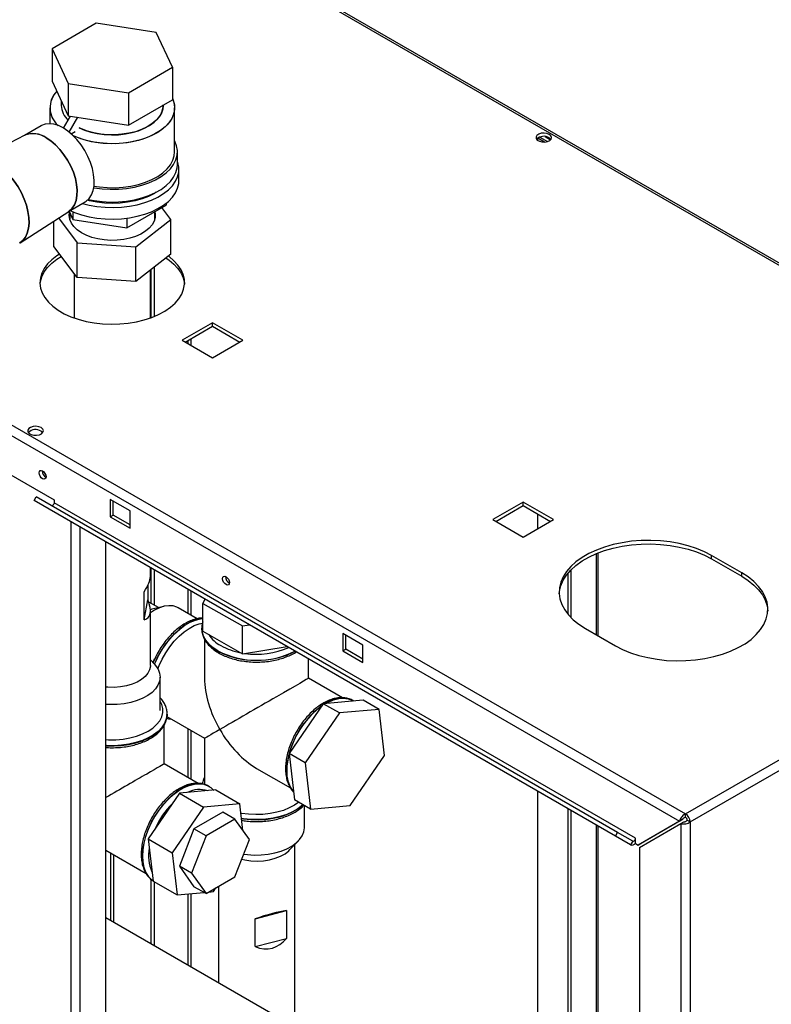
# Paper-space layout 'Blatt2' of a CAD drawing. Units: millimetres. Extents: x 0 to 420, y 0 to 297.
# Drawn here: x 352 to 379, y 114 to 149 of the extents above; entities that cross this region are included whole.
import ezdxf

# ---------------------------------------------------------------- set-up
doc = ezdxf.new("R2010")
doc.units = ezdxf.units.MM
doc.layers.add('DEFAULT', color=179, linetype='Continuous')

psp = doc.layouts.new('Blatt2')

# ---------------------------------------------------------------- linework, layer by layer
at = {"layer": 'DEFAULT', "linetype": 'Continuous', "lineweight": 30}
for p, q in [((394.232, 131.397), (355.666, 153.66)), ((394.322, 131.423), (355.806, 153.657)), ((355.028, 148.664), (353.476, 147.768)), ((357.147, 148.336), (355.028, 148.664)), ((357.715, 147.113), (357.147, 148.336)), ((353.476, 147.768), (354.044, 146.545)), ((353.476, 147.768), (353.476, 146.625)), ((356.163, 146.217), (357.715, 147.113)), ((357.715, 147.113), (357.715, 145.97)), ((353.476, 146.625), (354.044, 145.402)), ((354.044, 146.545), (356.163, 146.217)), ((354.044, 146.545), (354.044, 145.402)), ((353.796, 145.938), (353.796, 145.767)), ((356.163, 146.217), (356.163, 145.074)), ((356.163, 145.074), (357.715, 145.97)), ((353.396, 145.685), (353.396, 145.12)), ((357.396, 145.767), (357.396, 145.785)), ((357.796, 144.134), (357.796, 145.685)), ((353.878, 144.962), (354.125, 145.389)), ((354.044, 145.402), (356.163, 145.074)), ((354.08, 144.821), (354.385, 145.349)), ((353.088, 145.047), (352.498, 144.707)), ((352.509, 144.713), (351.971, 144.436)), ((354.145, 144.766), (354.287, 144.848)), ((354.287, 144.848), (354.287, 144.847)), ((370.604, 144.532), (370.604, 144.611)), ((370.842, 144.475), (370.605, 144.612)), ((370.682, 144.649), (370.95, 144.494)), ((370.863, 144.667), (371.056, 144.556)), ((357.896, 143.685), (357.896, 144.134)), ((357.946, 143.113), (357.946, 143.521)), ((337.253, 143.031), (375.819, 120.767)), ((337.141, 142.72), (375.606, 120.514)), ((354.048, 142.022), (354.638, 142.363)), ((356.104, 141.447), (357.492, 142.248)), ((357.661, 141.745), (357.345, 142.163)), ((357.492, 142.312), (357.492, 142.248)), ((352.342, 140.923), (354.059, 142.029)), ((353.696, 141.795), (354.36, 140.915)), ((354.071, 142.035), (354.207, 141.74)), ((354.096, 141.981), (354.096, 141.759)), ((354.207, 142.018), (354.207, 141.74)), ((356.104, 141.788), (356.104, 141.447)), ((357.096, 141.759), (357.096, 142.019)), ((353.53, 140.79), (353.53, 141.688)), ((354.207, 141.74), (356.104, 141.447)), ((356.425, 140.78), (357.661, 141.745)), ((357.661, 140.52), (357.661, 141.745)), ((354.36, 139.69), (353.53, 140.79)), ((354.36, 140.915), (356.425, 140.78)), ((354.36, 139.69), (354.36, 140.915)), ((356.425, 139.555), (356.425, 140.78)), ((357.661, 140.52), (356.425, 139.555)), ((357.08, 138.323), (357.08, 140.067)), ((354.251, 139.836), (354.251, 138.27)), ((356.425, 139.555), (354.36, 139.69)), ((356.941, 138.27), (356.941, 139.957)), ((356.974, 138.282), (356.974, 139.984)), ((359.131, 138.096), (358.063, 137.479)), ((358.169, 137.418), (359.131, 137.973)), ((360.199, 137.479), (359.131, 138.096)), ((359.131, 137.973), (359.131, 138.096)), ((359.131, 137.973), (360.093, 137.418)), ((358.063, 137.479), (359.131, 136.863)), ((358.261, 137.471), (358.261, 137.365)), ((358.374, 137.3), (358.374, 137.536)), ((359.131, 136.863), (360.199, 137.479)), ((351.424, 133.07), (353.545, 131.846)), ((352.838, 131.825), (352.913, 131.955)), ((373.344, 119.987), (352.838, 131.825)), ((353.373, 131.516), (352.838, 131.825)), ((373.419, 120.117), (352.913, 131.955)), ((353.545, 131.846), (353.545, 131.748)), ((374.051, 119.91), (353.545, 131.748)), ((356.232, 131.458), (355.525, 131.866)), ((355.525, 131.866), (355.525, 131.254)), ((355.631, 131.315), (355.631, 131.805)), ((370.091, 131.768), (369.023, 131.152)), ((371.159, 131.152), (370.091, 131.768)), ((370.091, 131.646), (370.091, 131.768)), ((373.879, 119.678), (353.373, 131.516)), ((356.232, 130.846), (356.232, 131.458)), ((369.13, 131.091), (370.091, 131.646)), ((370.091, 131.646), (371.053, 131.091)), ((370.604, 130.832), (370.604, 131.35)), ((375.819, 120.767), (394.232, 131.397)), ((354.142, 69.66), (354.142, 131.072)), ((355.525, 131.254), (355.631, 131.315)), ((355.525, 131.254), (356.232, 130.846)), ((356.232, 130.968), (355.631, 131.315)), ((369.023, 131.152), (370.091, 130.536)), ((370.091, 130.536), (371.159, 131.152)), ((375.981, 120.486), (394.394, 131.115)), ((354.468, 69.472), (354.468, 130.884)), ((355.366, 68.954), (355.366, 130.366)), ((372.669, 129.953), (372.669, 127.092)), ((372.736, 127.054), (372.736, 129.981)), ((377.799, 129.274), (376.738, 129.887)), ((376.738, 129.764), (376.738, 129.887)), ((376.738, 129.764), (377.799, 129.152)), ((356.941, 129.139), (356.941, 129.457)), ((356.974, 128.191), (356.974, 129.437)), ((357.08, 128.13), (357.08, 129.376)), ((371.665, 129.258), (371.665, 127.821)), ((371.771, 129.375), (371.771, 127.704)), ((377.799, 129.152), (377.799, 129.274)), ((356.719, 127.621), (356.719, 128.601)), ((356.856, 128.843), (356.856, 128.318)), ((358.261, 128.694), (358.261, 127.843)), ((358.374, 127.778), (358.374, 128.629)), ((356.719, 127.621), (356.856, 128.318)), ((357.226, 128.046), (356.883, 128.244)), ((358.862, 128.347), (358.794, 128.196)), ((356.991, 127.989), (356.939, 127.974)), ((356.941, 126.006), (356.941, 127.936)), ((357.411, 128.091), (356.991, 127.989)), ((358.587, 127.655), (357.924, 128.038)), ((358.794, 127.217), (358.794, 128.196)), ((358.794, 128.196), (360.19, 127.4)), ((358.752, 127.312), (358.752, 127.305)), ((358.752, 127.305), (358.752, 127.284)), ((358.794, 127.217), (360.19, 126.42)), ((360.19, 127.4), (360.436, 127.439)), ((360.19, 126.42), (360.19, 127.4)), ((372.283, 127.315), (373.344, 126.703)), ((358.852, 126.927), (358.852, 125.555)), ((364.434, 126.723), (363.727, 127.131)), ((363.727, 127.131), (363.727, 126.519)), ((363.833, 126.58), (363.833, 127.07)), ((360.19, 126.42), (361.767, 126.67)), ((363.727, 126.519), (363.833, 126.58)), ((363.727, 126.519), (364.434, 126.111)), ((364.434, 126.233), (363.833, 126.58)), ((364.434, 126.111), (364.434, 126.723)), ((357.072, 126.068), (356.941, 126.206)), ((357.034, 126.108), (357.091, 126.239)), ((362.522, 125.555), (362.522, 126.235)), ((357.282, 124.414), (357.282, 125.598)), ((363.715, 124.866), (362.522, 125.555)), ((364.442, 124.785), (363.041, 124.655)), ((364.094, 124.763), (364.088, 124.766)), ((364.116, 124.749), (364.088, 124.766)), ((365.007, 124.458), (364.442, 124.785)), ((363.041, 124.655), (361.832, 122.896)), ((363.607, 124.329), (363.041, 124.655)), ((365.007, 124.458), (363.607, 124.329)), ((365.198, 122.829), (365.007, 124.458)), ((357.522, 124.203), (358.852, 123.436)), ((357.531, 124.292), (357.53, 124.276)), ((357.531, 124.285), (357.531, 124.292)), ((363.607, 124.329), (362.398, 122.57)), ((357.431, 122.534), (357.431, 123.913)), ((358.261, 123.777), (358.261, 122.055)), ((358.374, 121.989), (358.374, 123.711)), ((358.852, 123.436), (358.852, 121.801)), ((362.398, 122.57), (361.832, 122.896)), ((361.832, 122.896), (362.023, 121.267)), ((363.989, 121.07), (365.198, 122.829)), ((358.624, 121.845), (357.431, 122.534)), ((360.687, 122.376), (361.878, 121.689)), ((362.398, 122.57), (362.589, 120.94)), ((359.246, 121.613), (357.967, 121.495)), ((359.002, 121.742), (358.996, 121.746)), ((359.025, 121.728), (358.996, 121.746)), ((359.246, 121.613), (360.095, 121.123)), ((357.967, 121.495), (356.861, 119.887)), ((357.967, 121.495), (358.815, 121.005)), ((362.589, 120.94), (362.023, 121.267)), ((370.604, 108.305), (370.604, 121.569)), ((358.815, 121.005), (357.71, 119.397)), ((360.095, 121.123), (358.815, 121.005)), ((360.205, 120.187), (360.095, 121.123)), ((362.373, 120.29), (362.373, 121.065)), ((362.589, 120.94), (363.989, 121.07)), ((371.665, 120.957), (371.665, 107.693)), ((359.5, 120.831), (358.479, 120.241)), ((359.924, 120.586), (358.904, 119.996)), ((359.924, 120.586), (359.5, 120.831)), ((360.435, 119.86), (359.924, 120.586)), ((371.771, 120.895), (371.771, 107.632)), ((375.712, 120.576), (374.248, 119.73)), ((375.606, 120.514), (375.712, 120.576)), ((375.819, 120.645), (375.819, 120.767)), ((358.479, 120.241), (357.969, 118.926)), ((358.904, 119.996), (358.479, 120.241)), ((372.669, 120.377), (372.669, 107.113)), ((372.736, 107.075), (372.736, 120.338)), ((375.606, 120.514), (374.142, 119.669)), ((374.192, 119.583), (375.656, 120.428)), ((375.656, 120.428), (375.762, 120.489)), ((375.656, 120.428), (375.656, 101.485)), ((375.875, 120.547), (375.981, 120.486)), ((375.981, 120.486), (375.981, 101.485)), ((356.861, 119.887), (357.71, 119.397)), ((356.861, 119.887), (357.036, 118.397)), ((358.904, 119.996), (358.393, 118.681)), ((359.924, 118.544), (360.435, 119.86)), ((373.344, 119.987), (373.419, 120.117)), ((373.879, 119.678), (373.344, 119.987)), ((373.954, 119.808), (373.419, 120.117)), ((374.051, 119.734), (374.051, 119.91)), ((361.864, 119.507), (362.164, 119.82)), ((362.032, 113.254), (362.032, 119.682)), ((373.954, 119.808), (373.879, 119.678)), ((374.051, 119.722), (374.051, 119.734)), ((374.051, 119.722), (374.142, 119.669)), ((374.142, 119.669), (374.248, 119.73)), ((374.192, 119.583), (374.192, 102.33)), ((355.366, 119.488), (356.787, 118.668)), ((355.539, 119.388), (355.539, 117.002)), ((355.652, 116.937), (355.652, 119.323)), ((357.71, 119.397), (357.884, 117.908)), ((358.393, 118.681), (357.969, 118.926)), ((357.969, 118.926), (358.479, 118.2)), ((358.393, 118.681), (358.904, 117.955)), ((358.904, 117.955), (359.924, 118.544)), ((356.974, 116.174), (356.974, 118.454)), ((357.036, 118.397), (357.884, 117.908)), ((357.08, 116.112), (357.08, 118.372)), ((358.904, 117.955), (358.479, 118.2)), ((359.164, 118.026), (359.255, 118.158)), ((359.342, 118.208), (359.342, 114.807)), ((357.884, 117.908), (358.834, 117.995)), ((358.261, 117.942), (358.261, 115.431)), ((358.374, 115.365), (358.374, 117.953)), ((359, 118.011), (359.164, 118.026)), ((373.647, 106.549), (355.366, 117.102)), ((360.631, 117.065), (361.737, 117.355)), ((361.737, 117.355), (361.737, 116.375)), ((360.631, 116.085), (360.631, 117.065)), ((360.631, 116.085), (361.737, 116.375))]:
    psp.add_line(p, q, dxfattribs=at)
at = {"layer": 'DEFAULT', "linetype": 'Continuous', "lineweight": 30, "flags": 128}
for points in [[(357.715, 146.026), (357.773, 145.868), (357.795, 145.705), (357.782, 145.543), (357.732, 145.383), (357.648, 145.227), (357.529, 145.08), (357.379, 144.942), (357.2, 144.816), (356.995, 144.705), (356.766, 144.61), (356.518, 144.532), (356.255, 144.473), (355.981, 144.435), (355.701, 144.417), (355.419, 144.419), (355.14, 144.443), (354.869, 144.486), (354.609, 144.55), (354.366, 144.632), (354.224, 144.692)], [(357.715, 146.026), (357.748, 145.948), (357.788, 145.787), (357.793, 145.624), (357.761, 145.462), (357.694, 145.304), (357.593, 145.152), (357.458, 145.009), (357.293, 144.877), (357.1, 144.759), (356.883, 144.655), (356.644, 144.569), (356.388, 144.5), (356.119, 144.452), (355.842, 144.423), (355.56, 144.415), (355.279, 144.428), (355.003, 144.462), (354.737, 144.516), (354.485, 144.589), (354.252, 144.68), (354.224, 144.692)], [(354.433, 144.973), (354.615, 144.895), (354.835, 144.825), (355.069, 144.773), (355.314, 144.74), (355.564, 144.728), (355.815, 144.735), (356.061, 144.763), (356.299, 144.81), (356.523, 144.876), (356.728, 144.959), (356.912, 145.058), (357.07, 145.171), (357.199, 145.295), (357.297, 145.428), (357.362, 145.568), (357.393, 145.712), (357.396, 145.767)], [(357.396, 145.767), (357.382, 145.64), (357.334, 145.498), (357.252, 145.361), (357.138, 145.232), (356.994, 145.113), (356.823, 145.007), (356.628, 144.916), (356.413, 144.841), (356.182, 144.784), (355.939, 144.747), (355.69, 144.729), (355.439, 144.732), (355.191, 144.754), (354.95, 144.797), (354.723, 144.858), (354.512, 144.937), (354.433, 144.973)], [(353.863, 144.971), (353.696, 145.053), (353.532, 145.103), (353.377, 145.12), (353.233, 145.104), (353.103, 145.056), (353.088, 145.047)], [(354.638, 142.363), (354.681, 142.391), (354.783, 142.486), (354.863, 142.61), (354.92, 142.76), (354.952, 142.931), (354.958, 143.121), (354.939, 143.325), (354.895, 143.537), (354.826, 143.754), (354.735, 143.969), (354.623, 144.178), (354.494, 144.376), (354.349, 144.559), (354.194, 144.721), (354.03, 144.859), (353.863, 144.971)], [(354.059, 142.029), (354.08, 142.044), (354.182, 142.139), (354.262, 142.263), (354.319, 142.413), (354.351, 142.584), (354.357, 142.774), (354.338, 142.978), (354.294, 143.19), (354.225, 143.407), (354.134, 143.622), (354.022, 143.831), (353.893, 144.029), (353.748, 144.212), (353.593, 144.374), (353.429, 144.512), (353.262, 144.624)], [(353.262, 144.624), (353.429, 144.512), (353.593, 144.374), (353.748, 144.212), (353.893, 144.029), (354.022, 143.831), (354.134, 143.622), (354.225, 143.407), (354.294, 143.19), (354.338, 142.978), (354.357, 142.774), (354.351, 142.584), (354.319, 142.413), (354.262, 142.263), (354.182, 142.139), (354.08, 142.044), (354.059, 142.029)], [(371.01, 144.745), (370.927, 144.778), (370.829, 144.792), (370.729, 144.783), (370.64, 144.755), (370.576, 144.71), (370.544, 144.655), (370.548, 144.597), (370.589, 144.543), (370.661, 144.502), (370.753, 144.478), (370.854, 144.476), (370.95, 144.494), (371.028, 144.532), (371.077, 144.582), (371.091, 144.64), (371.068, 144.697), (371.01, 144.745)], [(371.01, 144.623), (371.068, 144.575), (371.07, 144.572)], [(354.942, 142.861), (354.954, 142.859), (355.236, 142.822), (355.523, 142.807), (355.812, 142.812), (356.097, 142.838), (356.375, 142.884), (356.64, 142.951), (356.888, 143.035), (357.117, 143.138), (357.321, 143.256), (357.498, 143.387), (357.645, 143.531), (357.76, 143.684), (357.84, 143.844), (357.885, 144.009), (357.894, 144.175), (357.867, 144.341), (357.804, 144.504), (357.796, 144.521)], [(354.951, 142.919), (355.14, 142.891), (355.419, 142.868), (355.701, 142.865), (355.981, 142.883), (356.255, 142.922), (356.518, 142.981), (356.766, 143.058), (356.995, 143.154), (357.2, 143.265), (357.379, 143.39), (357.529, 143.528), (357.648, 143.676), (357.732, 143.831), (357.782, 143.991), (357.796, 144.134)], [(354.543, 142.308), (354.78, 142.249), (355.057, 142.201), (355.343, 142.172), (355.632, 142.165), (355.92, 142.178), (356.204, 142.211), (356.478, 142.264), (356.739, 142.336), (356.983, 142.426), (357.205, 142.533), (357.403, 142.655), (357.574, 142.789), (357.715, 142.935), (357.824, 143.09), (357.899, 143.251), (357.939, 143.417), (357.943, 143.584), (357.912, 143.75), (357.896, 143.8)], [(354.75, 142.45), (354.954, 142.41), (355.236, 142.373), (355.523, 142.357), (355.812, 142.363), (356.097, 142.389), (356.375, 142.435), (356.64, 142.502), (356.888, 142.586), (357.117, 142.689), (357.321, 142.806), (357.498, 142.938), (357.645, 143.082), (357.76, 143.235), (357.84, 143.395), (357.885, 143.56), (357.896, 143.685)], [(352.055, 143.196), (352.138, 143.09), (352.273, 142.892), (352.391, 142.682), (352.49, 142.465), (352.568, 142.245), (352.623, 142.027), (352.654, 141.815), (352.66, 141.615), (352.642, 141.431), (352.599, 141.265), (352.532, 141.123), (352.443, 141.006), (352.334, 140.918), (352.319, 140.909)], [(352.319, 140.909), (352.334, 140.918), (352.443, 141.006), (352.532, 141.123), (352.599, 141.265), (352.642, 141.431), (352.66, 141.615), (352.654, 141.815), (352.623, 142.027), (352.568, 142.245), (352.49, 142.465), (352.391, 142.682), (352.273, 142.892), (352.138, 143.09), (352.055, 143.196)], [(354.114, 142.06), (354.267, 141.994), (354.516, 141.908), (354.78, 141.841), (355.057, 141.792), (355.343, 141.764), (355.632, 141.757), (355.92, 141.769), (356.204, 141.803), (356.478, 141.856), (356.739, 141.928), (356.983, 142.018), (357.205, 142.125), (357.403, 142.246), (357.574, 142.381), (357.715, 142.527), (357.824, 142.682), (357.899, 142.843), (357.939, 143.009), (357.946, 143.113)], [(357.148, 142.705), (357.08, 142.664), (356.874, 142.559), (356.646, 142.471), (356.399, 142.401), (356.139, 142.35), (355.87, 142.319), (355.596, 142.309), (355.321, 142.319), (355.052, 142.35), (354.792, 142.401), (354.718, 142.42)], [(357.096, 142.001), (357.105, 141.949), (357.106, 141.815), (357.071, 141.683), (357.001, 141.555), (356.899, 141.435), (356.766, 141.325), (356.605, 141.228), (356.421, 141.147), (356.218, 141.083), (356, 141.037), (355.772, 141.012), (355.541, 141.006), (355.31, 141.021), (355.086, 141.057), (354.875, 141.111), (354.68, 141.184), (354.506, 141.272), (354.359, 141.376), (354.24, 141.49), (354.153, 141.615), (354.099, 141.745), (354.081, 141.878), (354.093, 141.988)], [(353.731, 140.524), (353.639, 140.465), (353.46, 140.324), (353.31, 140.173), (353.192, 140.012), (353.108, 139.845), (353.059, 139.673), (353.046, 139.498), (353.068, 139.324), (353.126, 139.153), (353.219, 138.987), (353.344, 138.829), (353.502, 138.68), (353.689, 138.543), (353.902, 138.419), (354.14, 138.312), (354.398, 138.221), (354.672, 138.148), (354.96, 138.095), (355.256, 138.061), (355.558, 138.048), (355.86, 138.056), (356.158, 138.084), (356.448, 138.133), (356.726, 138.201), (356.989, 138.287), (357.231, 138.391), (357.451, 138.511), (357.645, 138.644), (357.81, 138.79), (357.944, 138.947), (358.045, 139.111), (358.112, 139.281), (358.143, 139.455), (358.139, 139.629), (358.098, 139.802), (358.023, 139.971), (357.914, 140.134), (357.772, 140.287), (357.599, 140.431), (357.572, 140.45)], [(353.048, 139.459), (353.059, 139.55), (353.108, 139.722), (353.192, 139.89), (353.31, 140.05), (353.46, 140.202), (353.639, 140.342), (353.795, 140.44)], [(357.487, 140.385), (357.599, 140.308), (357.772, 140.165), (357.914, 140.011), (358.023, 139.848), (358.098, 139.68), (358.139, 139.507), (358.143, 139.459)], [(353.085, 134.397), (353.002, 134.43), (352.904, 134.444), (352.803, 134.435), (352.715, 134.407), (352.651, 134.362), (352.618, 134.307), (352.623, 134.249), (352.664, 134.195), (352.735, 134.154), (352.828, 134.13), (352.929, 134.128), (353.025, 134.146), (353.102, 134.184), (353.152, 134.235), (353.166, 134.292), (353.142, 134.349), (353.085, 134.397)], [(353.085, 134.275), (353.142, 134.227), (353.145, 134.224)], [(353.138, 132.595), (353.092, 132.632), (353.053, 132.685), (353.027, 132.745), (353.018, 132.803), (353.027, 132.851), (353.053, 132.881), (353.092, 132.888), (353.138, 132.872), (353.184, 132.835), (353.223, 132.783), (353.249, 132.723), (353.259, 132.664), (353.249, 132.616), (353.223, 132.586), (353.184, 132.579), (353.138, 132.595)], [(353.545, 131.748), (353.542, 131.727), (353.535, 131.706), (353.524, 131.685), (353.51, 131.667), (353.494, 131.653), (353.477, 131.645), (353.462, 131.642), (353.45, 131.645)], [(376.738, 129.887), (376.484, 130.018), (376.207, 130.133), (375.91, 130.23), (375.597, 130.308), (375.271, 130.365), (374.936, 130.403), (374.596, 130.419), (374.255, 130.413), (373.917, 130.387), (373.586, 130.339), (373.266, 130.271), (372.96, 130.184), (372.673, 130.078), (372.407, 129.954), (372.166, 129.815), (371.952, 129.662), (371.769, 129.496), (371.617, 129.319), (371.499, 129.134), (371.417, 128.943), (371.371, 128.748), (371.362, 128.551), (371.389, 128.355), (371.454, 128.162), (371.554, 127.974), (371.689, 127.793), (371.856, 127.621), (372.055, 127.461), (372.283, 127.315)], [(371.362, 128.539), (371.371, 128.626), (371.417, 128.821), (371.499, 129.012), (371.617, 129.197), (371.769, 129.373), (371.952, 129.539), (372.166, 129.693), (372.407, 129.832), (372.673, 129.955), (372.96, 130.061), (373.266, 130.149), (373.586, 130.217), (373.917, 130.264), (374.255, 130.291), (374.596, 130.296), (374.936, 130.28), (375.271, 130.243), (375.597, 130.185), (375.91, 130.107), (376.207, 130.01), (376.484, 129.896), (376.738, 129.764)], [(373.344, 126.703), (373.598, 126.571), (373.875, 126.456), (374.172, 126.359), (374.485, 126.282), (374.811, 126.224), (375.146, 126.187), (375.486, 126.171), (375.827, 126.176), (376.165, 126.203), (376.496, 126.25), (376.816, 126.318), (377.122, 126.405), (377.409, 126.511), (377.675, 126.635), (377.916, 126.774), (378.13, 126.928), (378.313, 127.093), (378.465, 127.27), (378.583, 127.455), (378.665, 127.646), (378.711, 127.841), (378.72, 128.038), (378.692, 128.234), (378.628, 128.427), (378.528, 128.616), (378.393, 128.796), (378.225, 128.968), (378.026, 129.128), (377.799, 129.274)], [(359.608, 128.86), (359.562, 128.897), (359.523, 128.949), (359.497, 129.01), (359.488, 129.068), (359.497, 129.116), (359.523, 129.146), (359.562, 129.153), (359.608, 129.137), (359.654, 129.1), (359.693, 129.048), (359.719, 128.988), (359.729, 128.929), (359.719, 128.881), (359.693, 128.851), (359.654, 128.844), (359.608, 128.86)], [(377.799, 129.152), (378.026, 129.005), (378.225, 128.845), (378.393, 128.674), (378.528, 128.493), (378.628, 128.305), (378.692, 128.111), (378.72, 127.927)], [(357.924, 128.038), (357.879, 128.061), (357.742, 128.105), (357.59, 128.116), (357.428, 128.095), (357.258, 128.041), (357.084, 127.956), (356.941, 127.864)], [(358.794, 127.668), (358.705, 127.657), (358.526, 127.611), (358.341, 127.534), (358.154, 127.426), (357.969, 127.29), (357.789, 127.128), (357.618, 126.943), (357.458, 126.739), (357.313, 126.519), (357.186, 126.288), (357.082, 126.058)], [(357.087, 126.053), (357.192, 126.285), (357.319, 126.516), (357.464, 126.735), (357.624, 126.94), (357.795, 127.124), (357.975, 127.286), (358.16, 127.423), (358.347, 127.53), (358.532, 127.608), (358.711, 127.653), (358.794, 127.664)], [(357.208, 125.884), (357.253, 126.001), (357.359, 126.232), (357.485, 126.455), (357.628, 126.666), (357.784, 126.861), (357.952, 127.036), (358.128, 127.188), (358.308, 127.314), (358.489, 127.411), (358.667, 127.477), (358.78, 127.504)], [(359.318, 126.523), (359.145, 126.637), (359, 126.765), (358.887, 126.903), (358.807, 127.048), (358.762, 127.198), (358.752, 127.322)], [(358.752, 127.284), (358.762, 127.191), (358.807, 127.041), (358.887, 126.896), (359, 126.758), (359.145, 126.63), (359.318, 126.516), (359.517, 126.415), (359.738, 126.332), (359.977, 126.266), (360.229, 126.22), (360.489, 126.194), (360.753, 126.189), (361.015, 126.205), (361.272, 126.241), (361.518, 126.297), (361.748, 126.371), (361.958, 126.463), (362.045, 126.51)], [(357.072, 126.068), (357.125, 126.008), (357.212, 125.876), (357.265, 125.737), (357.282, 125.595), (357.263, 125.453), (357.209, 125.315), (357.12, 125.182), (356.999, 125.058), (356.848, 124.946), (356.67, 124.848), (356.469, 124.765), (356.25, 124.701), (356.017, 124.655), (355.774, 124.63), (355.528, 124.625), (355.366, 124.634)], [(356.941, 126.006), (356.94, 125.983), (356.915, 125.856), (356.854, 125.732), (356.759, 125.616), (356.631, 125.511), (356.476, 125.42), (356.297, 125.344), (356.098, 125.286), (355.886, 125.248), (355.666, 125.231), (355.444, 125.235), (355.366, 125.241)], [(355.366, 123.392), (355.468, 123.386), (355.723, 123.386), (355.975, 123.407), (356.219, 123.449), (356.451, 123.51), (356.665, 123.589), (356.858, 123.686), (357.024, 123.797), (357.162, 123.92), (357.268, 124.054), (357.34, 124.195), (357.376, 124.341), (357.376, 124.488), (357.34, 124.633), (357.282, 124.752)], [(364.088, 124.766), (364.054, 124.784), (363.909, 124.837), (363.75, 124.857), (363.578, 124.844), (363.399, 124.798), (363.214, 124.721), (363.104, 124.661)], [(363.118, 124.663), (363.22, 124.717), (363.405, 124.795), (363.584, 124.84), (363.756, 124.853), (363.915, 124.833), (364.06, 124.781), (364.092, 124.764)], [(357.53, 124.276), (357.529, 124.254), (357.502, 124.102), (357.44, 123.954), (357.343, 123.812), (357.214, 123.679), (357.054, 123.558), (356.867, 123.45), (356.657, 123.358), (356.427, 123.283), (356.181, 123.227), (355.924, 123.191), (355.662, 123.175), (355.398, 123.181), (355.366, 123.183)], [(355.366, 123.176), (355.398, 123.174), (355.662, 123.168), (355.924, 123.184), (356.181, 123.22), (356.427, 123.276), (356.657, 123.351), (356.867, 123.443), (357.054, 123.551), (357.214, 123.672), (357.343, 123.805), (357.44, 123.947), (357.502, 124.095), (357.529, 124.245)], [(357.529, 124.245), (357.529, 124.247), (357.531, 124.285)], [(361.99, 121.551), (361.957, 121.591), (361.871, 121.733), (361.809, 121.9), (361.771, 122.089), (361.758, 122.297), (361.771, 122.52), (361.809, 122.753), (361.836, 122.866)], [(358.996, 121.746), (358.963, 121.764), (358.818, 121.816), (358.658, 121.836), (358.487, 121.823), (358.307, 121.777), (358.122, 121.7), (357.936, 121.592), (357.751, 121.456), (357.571, 121.294), (357.399, 121.109), (357.24, 120.905), (357.095, 120.685), (356.968, 120.454), (356.86, 120.216), (356.774, 119.975), (356.711, 119.736), (356.673, 119.502), (356.661, 119.28)], [(357.034, 118.411), (356.974, 118.456), (356.866, 118.571), (356.78, 118.712), (356.718, 118.879), (356.68, 119.069), (356.667, 119.276), (356.68, 119.499), (356.718, 119.732), (356.78, 119.971), (356.866, 120.212), (356.974, 120.451), (357.101, 120.682), (357.246, 120.902), (357.406, 121.106), (357.577, 121.291), (357.757, 121.453), (357.942, 121.589), (358.128, 121.697), (358.313, 121.774), (358.493, 121.82), (358.665, 121.833), (358.824, 121.813), (358.969, 121.76), (359, 121.743)], [(362.174, 121.18), (362.029, 121.078), (361.841, 120.978), (361.632, 120.893), (361.404, 120.826), (361.162, 120.778), (360.91, 120.749), (360.655, 120.742), (360.4, 120.754), (360.15, 120.788), (360.134, 120.791)], [(362.326, 121.092), (362.305, 121.073), (362.145, 120.951), (361.958, 120.843), (361.748, 120.751), (361.518, 120.677), (361.272, 120.621), (361.015, 120.584), (360.753, 120.569), (360.489, 120.574), (360.229, 120.6), (360.155, 120.611)], [(360.156, 120.604), (360.229, 120.593), (360.489, 120.567), (360.753, 120.562), (361.015, 120.577), (361.272, 120.614), (361.518, 120.67), (361.748, 120.744), (361.958, 120.836), (362.145, 120.944), (362.305, 121.066), (362.331, 121.089)], [(360.238, 119.352), (360.361, 119.335), (360.606, 119.318), (360.852, 119.321), (361.095, 119.345), (361.329, 119.39), (361.549, 119.453), (361.751, 119.535), (361.93, 119.632), (362.083, 119.744), (362.205, 119.867), (362.296, 119.999), (362.352, 120.137), (362.373, 120.279), (362.373, 120.29)], [(373.954, 119.808), (373.968, 119.804), (373.983, 119.807), (374, 119.815), (374.016, 119.829), (374.03, 119.847), (374.041, 119.868), (374.049, 119.889), (374.051, 119.91)], [(356.661, 119.28), (356.673, 119.072), (356.711, 118.883), (356.774, 118.716), (356.86, 118.574), (356.968, 118.46), (357.034, 118.411)], [(360.165, 119.166), (360.267, 119.144), (360.483, 119.114), (360.705, 119.106), (360.926, 119.118), (361.141, 119.151), (361.343, 119.204), (361.527, 119.276), (361.689, 119.364), (361.823, 119.466), (361.864, 119.507)]]:
    psp.add_lwpolyline(points, dxfattribs=at)
at = {"layer": 'DEFAULT', "linetype": 'Continuous', "lineweight": 30}
for centre, radius, start, end in [((354.234, 145.683), 0.833, 135.2993, 228.5777), ((354.243, 145.683), 0.84, 135.7389, 228.1381), ((354.54, 145.796), 0.745, 182.2536, 227.9275), ((354.546, 145.799), 0.751, 182.4651, 227.7161), ((352.805, 143.985), 0.786, 54.4316, 112.1031), ((352.802, 143.963), 0.805, 55.1821, 111.3526), ((370.819, 144.312), 0.365, 58.3499, 134.6383), ((352.894, 133.964), 0.365, 58.3499, 134.6383), ((353.366, 132.865), 0.241, 176.59, 243.4046), ((359.836, 129.13), 0.241, 176.59, 243.4046), ((359.949, 127.701), 1.125, 212.33, 242.1929), ((360.688, 129.162), 2.974, 242.5874, 297.026), ((360.537, 128.721), 2.301, 241.0986, 259.7364), ((360.689, 129.218), 2.816, 261.4576, 293.7029), ((364.827, 122.096), 3.096, 126.176, 164.8057), ((364.83, 122.096), 3.092, 126.5239, 164.4578), ((364.078, 122.274), 2.326, 164.775, 179.3422), ((362.832, 122.228), 1.082, 176.1437, 218.9508), ((358.684, 120.715), 0.914, 72.3432, 118.2152), ((359.825, 119.033), 2.976, 135.0182, 155.9635), ((375.628, 120.47), 0.353, 2.6055, 57.3945), ((375.753, 120.541), 0.123, 2.6055, 57.3945), ((358.236, 119.293), 1.361, 168.8981, 204.4671), ((373.927, 119.823), 0.153, 251.8017, 324.2095)]:
    psp.add_arc(centre, radius, start, end, dxfattribs=at)
for centre, major_axis, ratio, start_param, end_param in [((355.596, 128.048), (1.302, 1.22), 0.275738, 5.448905, 6.030431), ((355.596, 129.028), (-1.256, 1.341), 0.358638, 2.925729, 3.862965), ((360.687, 124.495), (-1.298, 2.247), 0.577335, 0.785358, 1.570756), ((360.687, 124.495), (1.835, 1.059), 0.00007, 0.000041, 2.356154), ((360.687, 124.495), (1.835, 1.059), 0.00007, 2.356154, 3.141552), ((360.687, 124.495), (-1.298, 2.247), 0.577335, 1.570756, 2.356235), ((355.596, 121.475), (1.835, 1.059), 0.00007, 0.000041, 1.696322), ((360.687, 116.861), (1.343, 0.466), 0.148547, 0.62379, 1.561026), ((360.687, 117.841), (-0.619, 1.786), 0.668507, 2.621524, 3.55876)]:
    psp.add_ellipse(centre, major_axis=major_axis, ratio=ratio, start_param=start_param, end_param=end_param, dxfattribs=at)
for points, knots in [([(358.794, 127.68), (358.762, 127.679), (358.674, 127.679), (358.523, 127.646), (358.345, 127.583), (358.165, 127.491), (357.986, 127.374), (357.812, 127.231), (357.644, 127.068), (357.487, 126.886), (357.342, 126.688), (357.212, 126.477), (357.109, 126.282), (357.057, 126.156), (357.037, 126.106)], [0, 0, 0, 0, 0.049824, 0.136406, 0.224599, 0.313837, 0.403529, 0.493231, 0.582789, 0.672186, 0.761456, 0.850657, 0.939856, 1, 1, 1, 1]), ([(358.794, 127.549), (358.783, 127.517), (358.757, 127.443), (358.755, 127.367), (358.754, 127.323)], [0, 0, 0, 0, 0.434861, 1, 1, 1, 1]), ([(358.756, 127.281), (358.755, 127.264), (358.753, 127.196), (358.783, 127.078), (358.843, 126.931), (358.934, 126.791), (359.053, 126.66), (359.2, 126.538), (359.372, 126.43), (359.566, 126.335), (359.778, 126.257), (360.005, 126.196), (360.242, 126.153), (360.487, 126.128), (360.734, 126.122), (360.981, 126.135), (361.223, 126.167), (361.457, 126.217), (361.679, 126.285), (361.883, 126.371), (362.02, 126.439), (362.08, 126.482), (362.086, 126.486)], [0, 0, 0, 0, 0.017011, 0.06829, 0.119691, 0.171883, 0.22516, 0.279397, 0.334234, 0.389317, 0.444386, 0.499362, 0.554239, 0.609043, 0.663809, 0.718578, 0.773383, 0.828266, 0.883271, 0.938437, 0.993789, 1, 1, 1, 1]), ([(357.526, 124.274), (357.528, 124.305), (357.531, 124.387), (357.5, 124.519), (357.439, 124.666), (357.365, 124.784), (357.304, 124.849), (357.282, 124.872)], [0, 0, 0, 0, 0.14518, 0.384991, 0.62537, 0.86945, 1, 1, 1, 1]), ([(364.102, 124.756), (364.098, 124.759), (364.052, 124.793), (363.949, 124.832), (363.798, 124.868), (363.635, 124.873), (363.465, 124.85), (363.288, 124.798), (363.108, 124.717), (362.929, 124.61), (362.752, 124.476), (362.581, 124.321), (362.42, 124.146), (362.27, 123.953), (362.134, 123.748), (362.013, 123.531), (361.91, 123.308), (361.826, 123.081), (361.764, 122.854), (361.723, 122.63), (361.709, 122.467), (361.707, 122.342), (361.711, 122.219), (361.732, 122.053), (361.781, 121.872), (361.856, 121.713), (361.927, 121.603), (361.979, 121.556), (361.99, 121.546)], [0, 0, 0, 0, 0.004393, 0.045206, 0.085903, 0.126988, 0.168863, 0.211586, 0.254937, 0.298614, 0.342368, 0.386067, 0.429686, 0.473235, 0.516739, 0.560229, 0.603737, 0.647288, 0.690918, 0.734662, 0.778546, 0.789641, 0.812941, 0.857005, 0.901077, 0.944802, 0.987798, 1, 1, 1, 1]), ([(355.366, 123.113), (355.376, 123.112), (355.467, 123.103), (355.643, 123.103), (355.89, 123.114), (356.132, 123.146), (356.366, 123.196), (356.587, 123.264), (356.793, 123.349), (356.981, 123.45), (357.146, 123.566), (357.285, 123.696), (357.397, 123.837), (357.475, 123.988), (357.519, 124.123), (357.524, 124.208), (357.525, 124.239)], [0, 0, 0, 0, 0.009835, 0.08837, 0.166911, 0.245504, 0.324208, 0.403087, 0.482197, 0.561573, 0.641192, 0.720845, 0.800045, 0.878121, 0.954492, 1, 1, 1, 1]), ([(357.516, 124.141), (357.536, 124.136), (357.582, 124.124), (357.631, 124.124), (357.658, 124.125)], [0, 0, 0, 0, 0.438219, 1, 1, 1, 1]), ([(358.852, 122.057), (358.837, 122.031), (358.796, 121.959), (358.778, 121.88), (358.766, 121.829)], [0, 0, 0, 0, 0.348903, 1, 1, 1, 1]), ([(359.028, 121.723), (359.018, 121.73), (358.967, 121.769), (358.858, 121.811), (358.707, 121.848), (358.544, 121.853), (358.373, 121.83), (358.197, 121.777), (358.017, 121.697), (357.837, 121.589), (357.661, 121.456), (357.49, 121.3), (357.329, 121.125), (357.179, 120.933), (357.042, 120.727), (356.922, 120.511), (356.819, 120.287), (356.735, 120.06), (356.672, 119.833), (356.631, 119.61), (356.618, 119.447), (356.616, 119.322), (356.62, 119.199), (356.641, 119.033), (356.691, 118.852), (356.764, 118.691), (356.862, 118.555), (356.953, 118.462), (357.016, 118.426), (357.034, 118.415)], [0, 0, 0, 0, 0.009417, 0.048229, 0.086929, 0.125999, 0.16582, 0.206447, 0.247672, 0.289206, 0.330814, 0.372369, 0.413849, 0.455262, 0.496632, 0.537989, 0.579362, 0.620777, 0.662267, 0.703865, 0.745596, 0.756148, 0.778304, 0.820207, 0.862117, 0.903698, 0.944584, 0.984532, 1, 1, 1, 1]), ([(359.178, 121.598), (359.148, 121.631), (359.094, 121.687), (359.027, 121.724), (358.998, 121.74)], [0, 0, 0, 0, 0.568767, 1, 1, 1, 1]), ([(360.163, 120.543), (360.221, 120.533), (360.358, 120.511), (360.583, 120.497), (360.831, 120.498), (361.076, 120.518), (361.315, 120.557), (361.545, 120.614), (361.761, 120.689), (361.96, 120.78), (362.138, 120.887), (362.27, 120.987), (362.332, 121.054), (362.353, 121.076)], [0, 0, 0, 0, 0.071162, 0.168579, 0.265957, 0.363368, 0.460868, 0.558536, 0.65645, 0.754672, 0.853226, 0.952032, 1, 1, 1, 1]), ([(375.819, 120.767), (375.797, 120.757), (375.754, 120.736), (375.694, 120.682), (375.646, 120.618), (375.617, 120.559), (375.609, 120.527), (375.606, 120.514)], [0, 0, 0, 0, 0.209052, 0.427821, 0.646592, 0.865364, 1, 1, 1, 1]), ([(375.819, 120.645), (375.806, 120.641), (375.781, 120.635), (375.749, 120.615), (375.726, 120.594), (375.717, 120.582), (375.712, 120.576)], [0, 0, 0, 0, 0.284155, 0.530993, 0.777748, 1, 1, 1, 1]), ([(375.656, 120.428), (375.676, 120.423), (375.716, 120.412), (375.793, 120.412), (375.872, 120.427), (375.937, 120.454), (375.969, 120.477), (375.981, 120.486)], [0, 0, 0, 0, 0.209052, 0.427821, 0.646592, 0.865364, 1, 1, 1, 1]), ([(375.762, 120.489), (375.772, 120.49), (375.79, 120.493), (375.823, 120.505), (375.853, 120.523), (375.868, 120.539), (375.875, 120.547)], [0, 0, 0, 0, 0.284155, 0.530993, 0.777748, 1, 1, 1, 1])]:
    psp.add_open_spline(points, degree=3, knots=knots, dxfattribs=at)

doc.saveas('drawing.dxf')
